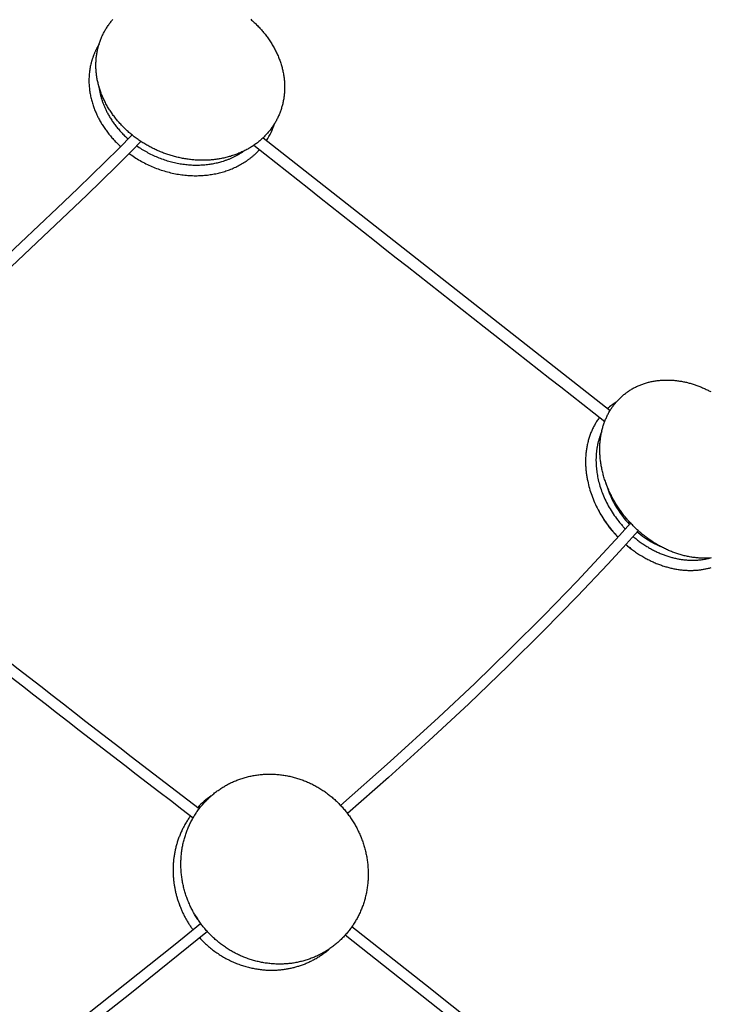
# Model space of a CAD drawing. Extents: x -528 to 528, y -528 to 3103.
# Drawn here: x 66 to 244, y 1771 to 2025 of the extents above; entities that cross this region are included whole.
import ezdxf

# ---------------------------------------------------------------- set-up
doc = ezdxf.new("R2010")
doc.units = 0
doc.header["$LTSCALE"] = 23.1
doc.layers.get('0').update_dxf_attribs({"linetype": 'CONTINUOUS'})
doc.layers.add('Luceplan', color=250, linetype='CONTINUOUS')

# ---------------------------------------------------------------- blocks, each defined once
blk = doc.blocks.new('Luceplan_Mesh_D86_(front-side view)')
at = {"layer": 'Luceplan'}
blk.add_line((114.25, -1313.59), (115.42, -1314.77), dxfattribs=at)
for points in [[(87.79, -1099.37), (87.66, -1099.1), (87.53, -1098.83), (87.41, -1098.56), (87.29, -1098.29), (87.17, -1098.03), (87.06, -1097.76), (86.95, -1097.49), (86.85, -1097.22), (86.75, -1096.95), (86.65, -1096.68), (86.56, -1096.41), (86.47, -1096.14), (86.38, -1095.87), (86.3, -1095.6), (86.22, -1095.34), (86.15, -1095.07), (86.08, -1094.8), (86.02, -1094.53), (85.95, -1094.26), (85.9, -1093.99), (85.84, -1093.72), (85.79, -1093.46), (85.74, -1093.19), (85.7, -1092.92), (85.66, -1092.66), (85.63, -1092.39), (85.59, -1092.12), (85.57, -1091.86), (85.54, -1091.59), (85.52, -1091.33), (85.5, -1091.07), (85.49, -1090.8), (85.48, -1090.54), (85.47, -1090.28), (85.47, -1090.02), (85.47, -1089.76), (85.48, -1089.5), (85.49, -1089.24), (85.5, -1088.98), (85.51, -1088.72), (85.53, -1088.46), (85.55, -1088.21), (85.58, -1087.95), (85.61, -1087.69), (85.64, -1087.44), (85.68, -1087.19), (85.72, -1086.94), (85.76, -1086.69), (85.81, -1086.44), (85.86, -1086.19), (85.91, -1085.94), (85.97, -1085.69), (86.03, -1085.45), (86.1, -1085.2), (86.16, -1084.96), (86.23, -1084.72), (86.31, -1084.48), (86.39, -1084.24), (86.47, -1084), (86.55, -1083.76), (86.64, -1083.52), (86.73, -1083.29), (86.82, -1083.06), (86.92, -1082.82), (87.02, -1082.59), (87.13, -1082.37), (87.23, -1082.14), (87.34, -1081.91), (87.46, -1081.69), (87.57, -1081.47), (87.69, -1081.24), (87.82, -1081.02), (87.94, -1080.81), (88.07, -1080.59), (88.21, -1080.38), (88.34, -1080.16), (88.48, -1079.95), (88.62, -1079.74), (88.77, -1079.54), (88.92, -1079.33), (89.07, -1079.13), (89.22, -1078.92), (89.38, -1078.72), (89.54, -1078.53), (89.71, -1078.33), (89.87, -1078.14)], [(125.45, -1078.13), (125.67, -1078.32), (125.9, -1078.52), (126.12, -1078.72), (126.34, -1078.92), (126.56, -1079.13), (126.77, -1079.33), (126.98, -1079.54), (127.19, -1079.75), (127.4, -1079.97), (127.61, -1080.18), (127.81, -1080.4), (128.01, -1080.62), (128.21, -1080.84), (128.41, -1081.07), (128.6, -1081.29), (128.79, -1081.52), (128.98, -1081.75), (129.17, -1081.98), (129.35, -1082.22), (129.53, -1082.46), (129.71, -1082.69), (129.88, -1082.94), (130.05, -1083.18), (130.22, -1083.42), (130.39, -1083.67), (130.55, -1083.92), (130.71, -1084.17), (130.87, -1084.43), (131.02, -1084.68), (131.17, -1084.94), (131.32, -1085.2), (131.47, -1085.46), (131.61, -1085.72), (131.75, -1085.99), (131.89, -1086.25)], [(86.28, -1084.56), (86.2, -1084.7), (86.12, -1084.83), (86.04, -1084.96), (85.97, -1085.1), (85.89, -1085.23), (85.82, -1085.37), (85.74, -1085.51), (85.67, -1085.64), (85.6, -1085.78), (85.53, -1085.92), (85.46, -1086.06), (85.39, -1086.2), (85.33, -1086.34), (85.26, -1086.48), (85.2, -1086.62), (85.14, -1086.77), (85.08, -1086.91), (85.02, -1087.05), (84.96, -1087.2), (84.9, -1087.34), (84.85, -1087.49), (84.79, -1087.63), (84.74, -1087.78), (84.69, -1087.92), (84.64, -1088.07), (84.59, -1088.22), (84.54, -1088.37), (84.49, -1088.51), (84.45, -1088.66), (84.4, -1088.81), (84.36, -1088.96), (84.32, -1089.11), (84.28, -1089.26), (84.24, -1089.41), (84.17, -1089.71), (84.1, -1090.02), (84.03, -1090.32), (83.98, -1090.63), (83.92, -1090.93), (83.87, -1091.24), (83.83, -1091.55), (83.8, -1091.85), (83.76, -1092.16), (83.74, -1092.47), (83.72, -1092.78), (83.7, -1093.09), (83.69, -1093.4), (83.68, -1093.71), (83.68, -1094.02), (83.69, -1094.33), (83.69, -1094.64), (83.71, -1094.95), (83.73, -1095.25), (83.75, -1095.56), (83.78, -1095.87), (83.81, -1096.17), (83.85, -1096.48), (83.89, -1096.78), (83.94, -1097.09), (83.99, -1097.39), (84.05, -1097.69), (84.11, -1097.99), (84.17, -1098.29), (84.24, -1098.58), (84.32, -1098.88), (84.39, -1099.17), (84.48, -1099.46), (84.56, -1099.75), (84.65, -1100.04), (84.74, -1100.33), (84.84, -1100.61), (84.94, -1100.9), (85.04, -1101.18), (85.15, -1101.46), (85.26, -1101.73), (85.38, -1102.01), (85.5, -1102.28), (85.62, -1102.55), (85.74, -1102.82), (85.87, -1103.08), (86, -1103.34), (86.12, -1103.59), (86.25, -1103.83), (86.38, -1104.08), (86.52, -1104.33), (86.66, -1104.57), (86.8, -1104.82), (86.95, -1105.06), (87.1, -1105.31), (87.25, -1105.55), (87.41, -1105.8), (87.57, -1106.04), (87.74, -1106.29), (87.91, -1106.53), (88.09, -1106.77), (88.26, -1107.02), (88.45, -1107.26), (88.63, -1107.5), (88.82, -1107.74), (89.01, -1107.98), (89.21, -1108.22), (89.41, -1108.45), (89.62, -1108.69), (89.83, -1108.92), (90.04, -1109.16), (90.26, -1109.39), (90.48, -1109.62), (90.7, -1109.85), (90.93, -1110.08), (91.16, -1110.3), (91.39, -1110.53), (91.63, -1110.75), (91.88, -1110.97)], [(131.89, -1086.25), (132.02, -1086.52), (132.15, -1086.79), (132.27, -1087.06), (132.39, -1087.32), (132.51, -1087.59), (132.62, -1087.86), (132.73, -1088.13), (132.83, -1088.4), (132.93, -1088.67), (133.03, -1088.94), (133.12, -1089.21), (133.21, -1089.48), (133.29, -1089.75), (133.38, -1090.01), (133.45, -1090.28), (133.53, -1090.55), (133.6, -1090.82), (133.66, -1091.09), (133.72, -1091.36), (133.78, -1091.63), (133.84, -1091.89), (133.89, -1092.16), (133.93, -1092.43), (133.98, -1092.7), (134.02, -1092.96), (134.05, -1093.23), (134.08, -1093.49), (134.11, -1093.76), (134.14, -1094.02), (134.16, -1094.29), (134.17, -1094.55), (134.19, -1094.82), (134.2, -1095.08), (134.2, -1095.34), (134.21, -1095.6), (134.2, -1095.86), (134.2, -1096.12), (134.19, -1096.38), (134.18, -1096.64), (134.16, -1096.9), (134.15, -1097.16), (134.12, -1097.41), (134.1, -1097.67), (134.07, -1097.92), (134.03, -1098.18), (134, -1098.43), (133.96, -1098.68), (133.92, -1098.93), (133.87, -1099.18), (133.82, -1099.43), (133.76, -1099.68), (133.71, -1099.93), (133.65, -1100.17), (133.58, -1100.42), (133.51, -1100.66), (133.44, -1100.9), (133.37, -1101.14), (133.29, -1101.38), (133.21, -1101.62), (133.13, -1101.86), (133.04, -1102.1), (132.95, -1102.33), (132.85, -1102.56), (132.76, -1102.8), (132.66, -1103.03), (132.55, -1103.25), (132.45, -1103.48), (132.33, -1103.71), (132.22, -1103.93), (132.1, -1104.15), (131.98, -1104.38), (131.86, -1104.6), (131.73, -1104.81), (131.6, -1105.03), (131.47, -1105.24), (131.34, -1105.46), (131.2, -1105.67), (131.05, -1105.88), (130.91, -1106.09), (130.76, -1106.29), (130.61, -1106.49), (130.45, -1106.7), (130.3, -1106.9), (130.14, -1107.09), (129.97, -1107.29), (129.8, -1107.49), (129.63, -1107.68), (129.46, -1107.87), (129.29, -1108.06), (129.11, -1108.24), (128.92, -1108.43), (128.74, -1108.61), (128.55, -1108.79), (128.36, -1108.96), (128.17, -1109.14), (127.97, -1109.31), (127.77, -1109.48), (127.57, -1109.65), (127.36, -1109.82), (127.16, -1109.98), (126.94, -1110.14), (126.73, -1110.3), (126.51, -1110.46), (126.29, -1110.61), (126.07, -1110.76), (125.85, -1110.91), (125.62, -1111.06), (125.39, -1111.2), (125.15, -1111.34), (124.92, -1111.48), (124.68, -1111.61), (124.44, -1111.75), (124.19, -1111.88), (123.94, -1112.01), (123.69, -1112.13), (123.44, -1112.25), (123.19, -1112.37), (122.93, -1112.49), (122.67, -1112.6), (122.4, -1112.71), (122.14, -1112.82), (121.87, -1112.92), (121.6, -1113.03), (121.33, -1113.12), (121.05, -1113.22), (120.77, -1113.31), (120.49, -1113.4), (120.2, -1113.49)], [(86.2, -1095.26), (86.23, -1095.48), (86.26, -1095.69), (86.29, -1095.9), (86.33, -1096.11), (86.37, -1096.32), (86.4, -1096.54), (86.45, -1096.75), (86.49, -1096.96), (86.54, -1097.17), (86.58, -1097.38), (86.63, -1097.59), (86.69, -1097.8), (86.74, -1098.01), (86.8, -1098.22), (86.86, -1098.42), (86.92, -1098.63), (86.99, -1098.84), (87.05, -1099.04), (87.12, -1099.25), (87.19, -1099.45), (87.27, -1099.65), (87.34, -1099.86), (87.42, -1100.06), (87.5, -1100.26), (87.58, -1100.46), (87.66, -1100.66), (87.75, -1100.85), (87.84, -1101.05), (87.93, -1101.25), (88.02, -1101.44), (88.11, -1101.63), (88.21, -1101.83), (88.33, -1102.06), (88.45, -1102.29), (88.57, -1102.52), (88.7, -1102.75), (88.83, -1102.98), (88.97, -1103.22), (89.11, -1103.45), (89.25, -1103.68), (89.4, -1103.91), (89.55, -1104.14), (89.71, -1104.37), (89.86, -1104.6), (90.03, -1104.83), (90.19, -1105.06), (90.36, -1105.29), (90.53, -1105.52), (90.71, -1105.75), (90.89, -1105.97), (91.08, -1106.2), (91.27, -1106.42), (91.46, -1106.65), (91.65, -1106.87), (91.85, -1107.09), (92.06, -1107.31), (92.26, -1107.53), (92.47, -1107.74), (92.69, -1107.96), (92.9, -1108.17), (93.12, -1108.39), (93.35, -1108.6), (93.58, -1108.81), (93.81, -1109.01)], [(120.2, -1113.49), (119.91, -1113.57), (119.63, -1113.65), (119.34, -1113.73), (119.05, -1113.8), (118.76, -1113.87), (118.47, -1113.93), (118.18, -1113.99), (117.89, -1114.05), (117.6, -1114.11), (117.31, -1114.16), (117.02, -1114.21), (116.72, -1114.25), (116.43, -1114.29), (116.14, -1114.33), (115.84, -1114.36), (115.55, -1114.39), (115.25, -1114.42), (114.96, -1114.44), (114.66, -1114.46), (114.36, -1114.48), (114.07, -1114.49), (113.77, -1114.5), (113.47, -1114.51), (113.18, -1114.51), (112.88, -1114.51), (112.58, -1114.5), (112.29, -1114.5), (111.99, -1114.49), (111.69, -1114.47), (111.4, -1114.46), (111.1, -1114.44), (110.8, -1114.42), (110.51, -1114.39), (110.21, -1114.36), (109.92, -1114.33), (109.62, -1114.29), (109.32, -1114.25), (109.03, -1114.21), (108.74, -1114.17), (108.44, -1114.12), (108.15, -1114.07), (107.85, -1114.01), (107.56, -1113.95), (107.27, -1113.89), (106.98, -1113.83), (106.69, -1113.76), (106.39, -1113.69), (106.1, -1113.62), (105.81, -1113.55), (105.53, -1113.47), (105.24, -1113.39), (104.95, -1113.3), (104.66, -1113.22), (104.38, -1113.13), (104.09, -1113.03), (103.81, -1112.94), (103.53, -1112.84), (103.25, -1112.74), (102.97, -1112.63), (102.69, -1112.52), (102.41, -1112.41), (102.13, -1112.3), (101.85, -1112.19), (101.58, -1112.07), (101.3, -1111.95), (101.03, -1111.82), (100.76, -1111.7), (100.49, -1111.57), (100.22, -1111.43), (99.95, -1111.3), (99.68, -1111.16), (99.42, -1111.02), (99.15, -1110.88), (98.89, -1110.73), (98.63, -1110.59), (98.37, -1110.44), (98.11, -1110.28), (97.86, -1110.13), (97.6, -1109.97), (97.35, -1109.81), (97.1, -1109.65), (96.85, -1109.48), (96.6, -1109.31), (96.36, -1109.14), (96.11, -1108.97), (95.87, -1108.79), (95.63, -1108.61), (95.39, -1108.43), (95.16, -1108.25), (94.92, -1108.06), (94.69, -1107.88), (94.46, -1107.69), (94.23, -1107.49), (94, -1107.3), (93.78, -1107.1), (93.56, -1106.9), (93.34, -1106.7), (93.12, -1106.49), (92.91, -1106.29), (92.69, -1106.08), (92.48, -1105.87), (92.27, -1105.65), (92.07, -1105.44), (91.87, -1105.22), (91.66, -1105), (91.47, -1104.78), (91.27, -1104.56), (91.08, -1104.33), (90.89, -1104.1), (90.7, -1103.87), (90.51, -1103.64), (90.33, -1103.4), (90.15, -1103.16), (89.97, -1102.93), (89.8, -1102.68), (89.63, -1102.44), (89.46, -1102.2), (89.29, -1101.95), (89.13, -1101.7), (88.97, -1101.45), (88.81, -1101.19), (88.65, -1100.94), (88.5, -1100.68), (88.35, -1100.42), (88.21, -1100.16), (88.07, -1099.9), (87.93, -1099.63), (87.79, -1099.37)], [(18.12, -1178.38), (28.45, -1169.57), (38.41, -1160.91), (47.48, -1152.86), (56.45, -1144.72), (75.46, -1126.9), (80.82, -1121.79), (87.88, -1114.95), (91.37, -1111.48), (94.82, -1107.98)], [(97.09, -1109.64), (94.81, -1111.97), (90.79, -1116), (83.1, -1123.49), (63.67, -1141.89), (59.17, -1146.05), (49.52, -1154.81), (39.78, -1163.46), (29.94, -1172), (20.03, -1180.47)], [(128.64, -1108.71), (218.25, -1179.11)], [(94.05, -1112.74), (94.38, -1112.99), (94.73, -1113.23), (95.07, -1113.46), (95.42, -1113.7), (95.78, -1113.93), (96.14, -1114.15), (96.5, -1114.37), (96.87, -1114.58), (97.24, -1114.79), (97.62, -1115), (97.99, -1115.19), (98.38, -1115.39), (98.76, -1115.58), (99.15, -1115.76), (99.54, -1115.94), (99.93, -1116.11), (100.32, -1116.27), (100.72, -1116.43), (101.12, -1116.59), (101.52, -1116.74), (101.92, -1116.88), (102.32, -1117.02), (102.73, -1117.15), (103.14, -1117.27), (103.54, -1117.39), (103.95, -1117.5), (104.36, -1117.61), (104.77, -1117.71), (105.18, -1117.8), (105.59, -1117.89), (105.99, -1117.97), (106.4, -1118.05), (106.81, -1118.12), (107.22, -1118.18), (107.62, -1118.24), (108.03, -1118.29), (108.43, -1118.33), (108.84, -1118.37), (109.24, -1118.4), (109.64, -1118.43), (110.04, -1118.45), (110.43, -1118.47), (110.83, -1118.48), (111.22, -1118.48), (111.61, -1118.48), (111.99, -1118.47), (112.38, -1118.46), (112.76, -1118.44), (113.14, -1118.41), (113.52, -1118.38), (113.89, -1118.35), (114.26, -1118.31), (114.62, -1118.26), (114.99, -1118.21), (115.35, -1118.16), (115.7, -1118.1), (116.05, -1118.04), (116.4, -1117.97), (116.75, -1117.89), (117.09, -1117.82), (117.42, -1117.73), (117.75, -1117.65), (118.08, -1117.56), (118.41, -1117.46), (118.73, -1117.37), (119.05, -1117.26), (119.36, -1117.16), (119.68, -1117.05), (120, -1116.93), (120.31, -1116.8), (120.63, -1116.68), (120.94, -1116.54), (121.25, -1116.41), (121.57, -1116.26), (121.87, -1116.11), (122.18, -1115.96), (122.49, -1115.8), (122.79, -1115.63), (123.09, -1115.46), (123.39, -1115.29), (123.69, -1115.11), (123.98, -1114.92), (124.27, -1114.73), (124.42, -1114.63), (124.56, -1114.53), (124.7, -1114.43), (124.85, -1114.33), (124.99, -1114.23), (125.13, -1114.12), (125.27, -1114.02), (125.41, -1113.91), (125.54, -1113.8), (125.68, -1113.69), (125.82, -1113.58), (125.95, -1113.47), (126.09, -1113.35), (126.22, -1113.24), (126.35, -1113.12), (126.48, -1113.01), (126.61, -1112.89), (126.74, -1112.77), (126.87, -1112.65), (127, -1112.52), (127.12, -1112.4), (127.25, -1112.27), (127.37, -1112.15), (127.49, -1112.02), (127.61, -1111.89), (127.73, -1111.76)], [(96, -1110.75), (96.31, -1110.97), (96.63, -1111.18), (96.95, -1111.39), (97.27, -1111.6), (97.59, -1111.8), (97.92, -1111.99), (98.25, -1112.19), (98.59, -1112.37), (98.92, -1112.56), (99.27, -1112.74), (99.61, -1112.91), (99.96, -1113.08), (100.31, -1113.25), (100.66, -1113.41), (101.01, -1113.56), (101.37, -1113.71), (101.72, -1113.86), (102.08, -1114), (102.44, -1114.13), (102.81, -1114.26), (103.17, -1114.38), (103.54, -1114.5), (103.9, -1114.62), (104.27, -1114.72), (104.64, -1114.83), (105.01, -1114.92), (105.37, -1115.02), (105.74, -1115.1), (106.11, -1115.18), (106.48, -1115.26), (106.85, -1115.33), (107.22, -1115.39), (107.59, -1115.45), (107.95, -1115.51), (108.32, -1115.55), (108.68, -1115.6), (109.05, -1115.63), (109.41, -1115.67), (109.77, -1115.69), (110.13, -1115.72), (110.49, -1115.73), (110.85, -1115.74), (111.2, -1115.75), (111.55, -1115.75), (111.9, -1115.75), (112.25, -1115.74), (112.6, -1115.72), (112.94, -1115.7), (113.28, -1115.68), (113.62, -1115.65), (113.96, -1115.62), (114.29, -1115.58), (114.62, -1115.54), (114.94, -1115.5), (115.27, -1115.45), (115.59, -1115.39), (115.9, -1115.33), (116.22, -1115.27), (116.53, -1115.2), (116.84, -1115.13), (117.14, -1115.06), (117.44, -1114.98), (117.74, -1114.9), (118.03, -1114.82), (118.4, -1114.7), (118.58, -1114.64), (118.77, -1114.58), (118.95, -1114.52), (119.13, -1114.46), (119.32, -1114.39), (119.5, -1114.32), (119.68, -1114.25), (119.86, -1114.18), (120.04, -1114.11), (120.22, -1114.03), (120.4, -1113.95), (120.58, -1113.87), (120.75, -1113.79), (120.93, -1113.71), (121.1, -1113.63), (121.28, -1113.54), (121.45, -1113.45), (121.63, -1113.36), (121.8, -1113.27), (121.97, -1113.18), (122.14, -1113.09), (122.31, -1112.99), (122.48, -1112.89), (122.64, -1112.79), (122.81, -1112.69), (122.97, -1112.59), (123.14, -1112.49), (123.3, -1112.38), (123.46, -1112.27), (123.62, -1112.17)], [(216.14, -1194.21), (216.08, -1193.92), (216.03, -1193.62), (215.97, -1193.32), (215.92, -1193.03), (215.87, -1192.74), (215.83, -1192.44), (215.79, -1192.15), (215.76, -1191.86), (215.72, -1191.57), (215.69, -1191.28), (215.67, -1191), (215.65, -1190.71), (215.63, -1190.43), (215.62, -1190.14), (215.6, -1189.86), (215.6, -1189.58), (215.59, -1189.3), (215.59, -1189.02), (215.59, -1188.74), (215.6, -1188.46), (215.61, -1188.19), (215.62, -1187.92), (215.64, -1187.64), (215.66, -1187.37), (215.68, -1187.1), (215.71, -1186.84), (215.74, -1186.57), (215.77, -1186.3), (215.81, -1186.04), (215.85, -1185.78), (215.89, -1185.52), (215.94, -1185.26), (215.99, -1185), (216.04, -1184.75), (216.1, -1184.49), (216.15, -1184.24), (216.22, -1183.99), (216.28, -1183.74), (216.35, -1183.5), (216.42, -1183.25), (216.5, -1183.01), (216.57, -1182.77), (216.65, -1182.53), (216.74, -1182.29), (216.82, -1182.05), (216.91, -1181.82), (217.01, -1181.58), (217.1, -1181.35), (217.2, -1181.13), (217.3, -1180.9), (217.41, -1180.68), (217.51, -1180.45), (217.62, -1180.23), (217.74, -1180.01), (217.85, -1179.8), (217.97, -1179.58), (218.09, -1179.37), (218.22, -1179.16), (218.34, -1178.95), (218.47, -1178.75), (218.61, -1178.55), (218.74, -1178.35), (218.88, -1178.15), (219.02, -1177.95), (219.16, -1177.76), (219.31, -1177.57), (219.46, -1177.38), (219.61, -1177.19), (219.76, -1177.01), (219.92, -1176.82), (220.08, -1176.64), (220.24, -1176.47), (220.41, -1176.29), (220.57, -1176.12), (220.74, -1175.95), (220.91, -1175.78), (221.09, -1175.62), (221.26, -1175.46), (221.44, -1175.3), (221.63, -1175.14), (221.81, -1174.99), (222, -1174.84), (222.19, -1174.69), (222.38, -1174.55), (222.57, -1174.4), (222.77, -1174.26), (222.97, -1174.13), (223.17, -1173.99), (223.37, -1173.86), (223.57, -1173.73), (223.78, -1173.61), (223.99, -1173.48), (224.2, -1173.36), (224.42, -1173.25), (224.63, -1173.13), (224.85, -1173.02), (225.07, -1172.92), (225.3, -1172.81), (225.52, -1172.71), (225.75, -1172.61), (225.98, -1172.52), (226.21, -1172.42), (226.44, -1172.34), (226.68, -1172.25), (226.91, -1172.17), (227.15, -1172.09), (227.39, -1172.01), (227.64, -1171.94), (227.88, -1171.87), (228.13, -1171.8), (228.38, -1171.74), (228.63, -1171.68), (228.88, -1171.63), (229.14, -1171.58), (229.4, -1171.53), (229.65, -1171.48), (229.91, -1171.44), (230.18, -1171.4), (230.44, -1171.37), (230.71, -1171.33), (230.97, -1171.31), (231.24, -1171.28), (231.51, -1171.26), (231.79, -1171.25), (232.06, -1171.23), (232.34, -1171.22), (232.62, -1171.22), (232.89, -1171.22), (233.15, -1171.22), (233.4, -1171.22), (233.66, -1171.23), (233.91, -1171.24), (234.16, -1171.25), (234.42, -1171.27), (234.67, -1171.29), (234.93, -1171.31), (235.18, -1171.34), (235.43, -1171.37), (235.68, -1171.4), (235.94, -1171.43), (236.19, -1171.47), (236.44, -1171.51), (236.69, -1171.55), (236.94, -1171.6), (237.2, -1171.65), (237.45, -1171.7), (237.7, -1171.76), (237.95, -1171.81), (238.2, -1171.87), (238.45, -1171.94), (238.69, -1172), (238.94, -1172.07), (239.19, -1172.14), (239.44, -1172.21), (239.68, -1172.29), (239.93, -1172.37), (240.18, -1172.45), (240.42, -1172.54), (240.67, -1172.62), (240.91, -1172.71), (241.15, -1172.8), (241.4, -1172.9), (241.64, -1172.99), (241.88, -1173.09), (242.12, -1173.2), (242.36, -1173.3), (242.6, -1173.41), (242.84, -1173.52), (243.07, -1173.63), (243.31, -1173.74), (243.55, -1173.86), (243.78, -1173.98), (244.01, -1174.1), (244.25, -1174.22)], [(215.53, -1180.83), (215.37, -1181.04), (215.22, -1181.26), (215.07, -1181.48), (214.92, -1181.7), (214.77, -1181.92), (214.63, -1182.15), (214.49, -1182.38), (214.36, -1182.61), (214.23, -1182.84), (214.1, -1183.08), (213.97, -1183.31), (213.85, -1183.56), (213.74, -1183.8), (213.62, -1184.04), (213.51, -1184.29), (213.41, -1184.54), (213.3, -1184.79), (213.2, -1185.04), (213.11, -1185.29), (213.02, -1185.55), (212.93, -1185.81), (212.85, -1186.07), (212.77, -1186.33), (212.69, -1186.59), (212.62, -1186.85), (212.55, -1187.12), (212.48, -1187.38), (212.42, -1187.65), (212.36, -1187.91), (212.31, -1188.18), (212.26, -1188.45), (212.21, -1188.72), (212.16, -1188.99), (212.12, -1189.26), (212.09, -1189.53), (212.06, -1189.81), (212.03, -1190.08), (212, -1190.35), (211.98, -1190.62), (211.96, -1190.9), (211.94, -1191.17), (211.93, -1191.44), (211.92, -1191.72), (211.92, -1191.99), (211.92, -1192.26), (211.92, -1192.54), (211.92, -1192.81), (211.93, -1193.08), (211.94, -1193.36), (211.96, -1193.63), (211.97, -1193.9), (212, -1194.17), (212.02, -1194.44), (212.05, -1194.71), (212.07, -1194.98), (212.11, -1195.24), (212.14, -1195.51), (212.18, -1195.78), (212.22, -1196.04), (212.26, -1196.31), (212.31, -1196.57), (212.36, -1196.83), (212.41, -1197.09), (212.47, -1197.35), (212.56, -1197.79), (212.67, -1198.24), (212.79, -1198.69), (212.91, -1199.14), (213.05, -1199.6), (213.19, -1200.05), (213.35, -1200.51), (213.51, -1200.97), (213.68, -1201.44), (213.86, -1201.9), (214.06, -1202.37), (214.26, -1202.83), (214.47, -1203.3), (214.69, -1203.76), (214.92, -1204.23), (215.16, -1204.69), (215.42, -1205.16), (215.54, -1205.39), (215.68, -1205.62), (215.81, -1205.85), (215.95, -1206.08), (216.09, -1206.31), (216.23, -1206.54), (216.37, -1206.77), (216.52, -1207), (216.67, -1207.22), (216.82, -1207.45), (216.97, -1207.67), (217.13, -1207.9), (217.28, -1208.12), (217.44, -1208.35), (217.61, -1208.57), (217.77, -1208.79), (217.94, -1209.01), (218.11, -1209.23), (218.28, -1209.44), (218.45, -1209.66), (218.63, -1209.88), (218.81, -1210.09), (218.99, -1210.3), (219.17, -1210.51), (219.35, -1210.72), (219.54, -1210.93), (219.73, -1211.14), (219.92, -1211.34), (220.11, -1211.55), (220.3, -1211.75)], [(216.09, -1184.54), (216.01, -1184.71), (215.94, -1184.89), (215.87, -1185.06), (215.8, -1185.24), (215.73, -1185.42), (215.66, -1185.6), (215.6, -1185.78), (215.54, -1185.96), (215.48, -1186.15), (215.42, -1186.33), (215.37, -1186.51), (215.31, -1186.7), (215.26, -1186.88), (215.21, -1187.07), (215.16, -1187.26), (215.12, -1187.44), (215.08, -1187.63), (215.03, -1187.82), (215, -1188.01), (214.96, -1188.2), (214.92, -1188.39), (214.89, -1188.58), (214.86, -1188.77), (214.83, -1188.96), (214.8, -1189.15), (214.77, -1189.34), (214.75, -1189.53), (214.73, -1189.73), (214.71, -1189.92), (214.69, -1190.11), (214.67, -1190.3), (214.66, -1190.5), (214.65, -1190.69), (214.64, -1190.88), (214.63, -1191.08), (214.62, -1191.27), (214.62, -1191.46), (214.61, -1191.65), (214.61, -1191.85), (214.61, -1192.04), (214.62, -1192.23), (214.62, -1192.42), (214.63, -1192.62), (214.63, -1192.81), (214.64, -1193), (214.65, -1193.19), (214.67, -1193.38), (214.68, -1193.57), (214.71, -1193.95), (214.75, -1194.33), (214.8, -1194.71), (214.85, -1195.09), (214.91, -1195.46), (214.97, -1195.83), (215.04, -1196.2), (215.12, -1196.57), (215.21, -1196.97), (215.3, -1197.37), (215.41, -1197.78), (215.52, -1198.19), (215.64, -1198.61), (215.78, -1199.02), (215.91, -1199.44), (216.06, -1199.86), (216.22, -1200.28), (216.38, -1200.7), (216.56, -1201.12), (216.74, -1201.54), (216.93, -1201.97), (217.13, -1202.39), (217.34, -1202.81), (217.55, -1203.24), (217.78, -1203.66), (218.02, -1204.08), (218.26, -1204.5), (218.51, -1204.91), (218.77, -1205.33), (219.04, -1205.74), (219.32, -1206.15), (219.61, -1206.56), (219.9, -1206.96), (220.21, -1207.36), (220.52, -1207.76), (220.68, -1207.95), (220.84, -1208.15), (221, -1208.34), (221.16, -1208.54), (221.33, -1208.73), (221.5, -1208.92), (221.67, -1209.11), (221.84, -1209.29), (222.01, -1209.48), (222.19, -1209.66)], [(242.7, -1217.21), (242.41, -1217.21), (242.13, -1217.2), (241.85, -1217.19), (241.57, -1217.18), (241.29, -1217.16), (241.01, -1217.14), (240.73, -1217.12), (240.45, -1217.09), (240.18, -1217.06), (239.9, -1217.02), (239.62, -1216.99), (239.34, -1216.94), (239.06, -1216.9), (238.78, -1216.85), (238.51, -1216.8), (238.23, -1216.74), (237.95, -1216.68), (237.68, -1216.62), (237.4, -1216.55), (237.13, -1216.48), (236.85, -1216.41), (236.58, -1216.34), (236.31, -1216.26), (236.03, -1216.17), (235.76, -1216.09), (235.49, -1216), (235.22, -1215.91), (234.95, -1215.81), (234.68, -1215.71), (234.41, -1215.61), (234.15, -1215.51), (233.88, -1215.4), (233.62, -1215.29), (233.35, -1215.18), (233.09, -1215.06), (232.82, -1214.94), (232.56, -1214.82), (232.3, -1214.69), (232.04, -1214.56), (231.78, -1214.43), (231.52, -1214.3), (231.27, -1214.16), (231.01, -1214.02), (230.76, -1213.88), (230.5, -1213.73), (230.25, -1213.59), (230, -1213.43), (229.75, -1213.28), (229.5, -1213.12), (229.26, -1212.97), (229.01, -1212.8), (228.77, -1212.64), (228.52, -1212.47), (228.28, -1212.3), (228.04, -1212.13), (227.8, -1211.96), (227.57, -1211.78), (227.33, -1211.6), (227.1, -1211.42), (226.86, -1211.23), (226.63, -1211.05), (226.4, -1210.86), (226.18, -1210.67), (225.95, -1210.47), (225.73, -1210.28), (225.5, -1210.08), (225.28, -1209.88), (225.06, -1209.67), (224.85, -1209.47), (224.63, -1209.26), (224.42, -1209.05), (224.21, -1208.84), (224, -1208.63), (223.79, -1208.41), (223.58, -1208.19), (223.38, -1207.97), (223.18, -1207.75), (222.98, -1207.52), (222.78, -1207.3), (222.58, -1207.07), (222.39, -1206.84), (222.2, -1206.61), (222.01, -1206.37), (221.82, -1206.14), (221.63, -1205.9), (221.45, -1205.66), (221.27, -1205.42), (221.09, -1205.17), (220.92, -1204.93), (220.74, -1204.68), (220.57, -1204.43), (220.4, -1204.18), (220.24, -1203.93), (220.07, -1203.68), (219.91, -1203.42), (219.75, -1203.16), (219.6, -1202.91), (219.44, -1202.65), (219.29, -1202.38), (219.14, -1202.12), (219, -1201.86), (218.85, -1201.59), (218.71, -1201.32), (218.58, -1201.05), (218.44, -1200.78), (218.31, -1200.51), (218.18, -1200.24), (218.05, -1199.96), (217.93, -1199.68), (217.81, -1199.41), (217.69, -1199.13), (217.57, -1198.85), (217.46, -1198.57), (217.35, -1198.28), (217.24, -1198), (217.14, -1197.72), (217.04, -1197.43), (216.94, -1197.14), (216.85, -1196.85), (216.76, -1196.56), (216.67, -1196.27), (216.59, -1195.98), (216.5, -1195.69), (216.43, -1195.4), (216.35, -1195.1), (216.28, -1194.81), (216.21, -1194.51), (216.14, -1194.21)], [(244.35, -1217.14), (244.08, -1217.16), (243.81, -1217.18), (243.53, -1217.19), (243.25, -1217.2), (242.98, -1217.21), (242.7, -1217.21)], [(148.67, -1281), (161.5, -1269.65), (173.94, -1258.29), (183.29, -1249.5), (192.39, -1240.7), (201.21, -1231.9), (209.75, -1223.09), (215.28, -1217.22), (220.67, -1211.34), (223.54, -1208.15)], [(225.53, -1210.1), (221.61, -1214.44), (217.65, -1218.74), (209.87, -1226.98), (200.99, -1236.06), (191.95, -1245), (181.79, -1254.75), (171.47, -1264.34), (161.02, -1273.79), (150.46, -1283.11)], [(224.2, -1211.58), (224.42, -1211.77), (224.65, -1211.96), (224.88, -1212.14), (225.11, -1212.33), (225.34, -1212.51), (225.57, -1212.68), (225.8, -1212.86), (226.04, -1213.03), (226.27, -1213.2), (226.51, -1213.37), (226.75, -1213.53), (226.99, -1213.69), (227.23, -1213.85), (227.47, -1214), (227.72, -1214.16), (227.96, -1214.3), (228.2, -1214.45), (228.45, -1214.59), (228.7, -1214.73), (228.94, -1214.87), (229.19, -1215), (229.44, -1215.13), (229.69, -1215.26), (229.94, -1215.38), (230.18, -1215.5), (230.43, -1215.62), (230.68, -1215.73), (230.93, -1215.84), (231.18, -1215.95), (231.43, -1216.05), (231.68, -1216.15), (231.93, -1216.25), (232.18, -1216.35), (232.43, -1216.44), (232.68, -1216.52), (232.93, -1216.61), (233.17, -1216.69), (233.42, -1216.77), (233.67, -1216.84), (233.92, -1216.91), (234.16, -1216.98), (234.41, -1217.05), (234.65, -1217.11), (234.9, -1217.17), (235.14, -1217.22), (235.38, -1217.28), (235.62, -1217.33), (235.86, -1217.37), (236.1, -1217.42), (236.34, -1217.46), (236.58, -1217.5), (236.81, -1217.53), (237.05, -1217.56), (237.28, -1217.59), (237.51, -1217.62), (237.75, -1217.64), (237.98, -1217.66), (238.2, -1217.68), (238.43, -1217.69), (238.66, -1217.7), (238.88, -1217.71), (239.1, -1217.72), (239.33, -1217.72), (239.55, -1217.72), (239.82, -1217.72), (240.1, -1217.72), (240.38, -1217.71), (240.66, -1217.69), (240.93, -1217.67), (241.21, -1217.65), (241.49, -1217.62), (241.76, -1217.59), (242.04, -1217.55), (242.31, -1217.51), (242.59, -1217.47), (242.86, -1217.42), (243.13, -1217.36), (243.41, -1217.3), (243.68, -1217.24), (243.94, -1217.17)], [(222.32, -1213.65), (222.57, -1213.86), (222.81, -1214.07), (223.06, -1214.27), (223.31, -1214.47), (223.56, -1214.67), (223.81, -1214.86), (224.07, -1215.05), (224.32, -1215.24), (224.58, -1215.42), (224.84, -1215.6), (225.1, -1215.78), (225.36, -1215.96), (225.62, -1216.13), (225.88, -1216.3), (226.15, -1216.46), (226.41, -1216.62), (226.68, -1216.78), (226.95, -1216.94), (227.21, -1217.09), (227.48, -1217.24), (227.75, -1217.38), (228.02, -1217.52), (228.29, -1217.66), (228.56, -1217.8), (228.83, -1217.93), (229.1, -1218.05), (229.37, -1218.18), (229.65, -1218.3), (229.92, -1218.41), (230.19, -1218.53), (230.46, -1218.64), (230.73, -1218.74), (231, -1218.85), (231.27, -1218.95), (231.55, -1219.04), (231.82, -1219.13), (232.09, -1219.22), (232.35, -1219.31), (232.62, -1219.39), (232.89, -1219.47), (233.16, -1219.54), (233.43, -1219.61), (233.69, -1219.68), (233.96, -1219.74), (234.22, -1219.8), (234.49, -1219.86), (234.75, -1219.92), (235.01, -1219.97), (235.27, -1220.01), (235.53, -1220.06), (235.79, -1220.1), (236.04, -1220.14), (236.3, -1220.17), (236.55, -1220.2), (236.81, -1220.23), (237.06, -1220.26), (237.31, -1220.28), (237.56, -1220.3), (237.81, -1220.31), (238.05, -1220.33), (238.3, -1220.34), (238.54, -1220.34), (238.78, -1220.35), (239.02, -1220.35), (239.24, -1220.35), (239.46, -1220.34), (239.68, -1220.34), (239.9, -1220.33), (240.12, -1220.32), (240.34, -1220.3), (240.56, -1220.29), (240.78, -1220.27), (241.01, -1220.25), (241.23, -1220.22), (241.45, -1220.2), (241.67, -1220.17), (241.89, -1220.14), (242.12, -1220.1), (242.34, -1220.07), (242.56, -1220.03), (242.78, -1219.98), (243, -1219.94), (243.22, -1219.89), (243.44, -1219.84), (243.66, -1219.78), (243.88, -1219.73), (244.1, -1219.67), (244.32, -1219.6)], [(107.46, -1297.44), (107.44, -1297.12), (107.43, -1296.8), (107.42, -1296.49), (107.42, -1296.17), (107.42, -1295.86), (107.43, -1295.55), (107.44, -1295.24), (107.45, -1294.93), (107.47, -1294.62), (107.49, -1294.31), (107.51, -1294.01), (107.54, -1293.7), (107.57, -1293.4), (107.61, -1293.1), (107.65, -1292.8), (107.69, -1292.5), (107.74, -1292.2), (107.79, -1291.9), (107.84, -1291.6), (107.9, -1291.31), (107.96, -1291.02), (108.03, -1290.72), (108.09, -1290.43), (108.16, -1290.15), (108.24, -1289.86), (108.32, -1289.57), (108.4, -1289.29), (108.49, -1289.01), (108.57, -1288.73), (108.67, -1288.45), (108.76, -1288.17), (108.86, -1287.89), (108.96, -1287.62), (109.07, -1287.35), (109.18, -1287.08), (109.29, -1286.81), (109.4, -1286.54), (109.52, -1286.28), (109.64, -1286.01), (109.77, -1285.75), (109.89, -1285.49), (110.02, -1285.23), (110.16, -1284.98), (110.29, -1284.72), (110.43, -1284.47), (110.58, -1284.22), (110.72, -1283.97), (110.87, -1283.73), (111.02, -1283.49), (111.18, -1283.24), (111.33, -1283.01), (111.49, -1282.77), (111.66, -1282.53), (111.82, -1282.3), (111.99, -1282.07), (112.16, -1281.84), (112.34, -1281.62), (112.51, -1281.39), (112.69, -1281.17), (112.88, -1280.95), (113.06, -1280.74), (113.25, -1280.52), (113.44, -1280.31), (113.63, -1280.1), (113.83, -1279.89), (114.03, -1279.69), (114.23, -1279.49), (114.43, -1279.29), (114.63, -1279.09), (114.84, -1278.9), (115.05, -1278.71), (115.27, -1278.52), (115.48, -1278.33), (115.7, -1278.15), (115.92, -1277.97), (116.14, -1277.79), (116.36, -1277.62), (116.59, -1277.44), (116.82, -1277.27), (117.05, -1277.11), (117.29, -1276.94), (117.52, -1276.78), (117.76, -1276.63), (118, -1276.47), (118.24, -1276.32), (118.48, -1276.17), (118.73, -1276.02), (118.98, -1275.88), (119.23, -1275.74), (119.48, -1275.6), (119.74, -1275.47), (119.99, -1275.34), (120.25, -1275.21), (120.51, -1275.09), (120.77, -1274.97), (121.04, -1274.85), (121.3, -1274.73), (121.57, -1274.62), (121.84, -1274.51), (122.11, -1274.41), (122.38, -1274.31), (122.66, -1274.21), (122.93, -1274.12), (123.21, -1274.02), (123.49, -1273.94), (123.77, -1273.85), (124.06, -1273.77), (124.34, -1273.69), (124.63, -1273.62), (124.92, -1273.55), (125.21, -1273.48), (125.5, -1273.42), (125.79, -1273.36), (126.08, -1273.3), (126.38, -1273.25), (126.67, -1273.2), (126.97, -1273.16), (127.27, -1273.12), (127.57, -1273.08), (127.87, -1273.05), (128.18, -1273.02), (128.48, -1272.99), (128.79, -1272.97), (129.1, -1272.95), (129.4, -1272.94), (129.71, -1272.93), (130.03, -1272.92), (130.34, -1272.92), (130.65, -1272.92), (130.96, -1272.93), (131.27, -1272.94), (131.58, -1272.95), (131.89, -1272.97), (132.2, -1272.99), (132.51, -1273.02), (132.81, -1273.05), (133.12, -1273.08), (133.42, -1273.12), (133.73, -1273.16), (134.03, -1273.2), (134.33, -1273.25), (134.63, -1273.3), (134.93, -1273.36), (135.23, -1273.42), (135.53, -1273.48), (135.82, -1273.55), (136.12, -1273.62), (136.41, -1273.69), (136.7, -1273.77), (137, -1273.85), (137.29, -1273.94), (137.57, -1274.02), (137.86, -1274.11), (138.15, -1274.21), (138.43, -1274.31), (138.72, -1274.41), (139, -1274.51), (139.28, -1274.62), (139.56, -1274.73), (139.84, -1274.85), (140.11, -1274.97), (140.39, -1275.09), (140.66, -1275.21), (140.93, -1275.34), (141.2, -1275.47), (141.47, -1275.6), (141.74, -1275.74), (142, -1275.88), (142.26, -1276.02), (142.52, -1276.17), (142.78, -1276.32), (143.04, -1276.47), (143.3, -1276.63), (143.55, -1276.78), (143.8, -1276.94), (144.05, -1277.11), (144.3, -1277.27), (144.55, -1277.44), (144.79, -1277.62), (145.04, -1277.79), (145.28, -1277.97), (145.52, -1278.15), (145.75, -1278.33), (145.99, -1278.52), (146.22, -1278.71), (146.45, -1278.9), (146.68, -1279.09), (146.9, -1279.29), (147.13, -1279.49), (147.35, -1279.69), (147.57, -1279.9), (147.78, -1280.1), (148, -1280.31), (148.21, -1280.52), (148.42, -1280.74), (148.63, -1280.95), (148.83, -1281.17), (149.03, -1281.39), (149.23, -1281.62), (149.43, -1281.84), (149.63, -1282.07), (149.82, -1282.3), (150.01, -1282.53), (150.2, -1282.77), (150.38, -1283.01), (150.56, -1283.25), (150.74, -1283.49), (150.92, -1283.73), (151.09, -1283.98), (151.26, -1284.22), (151.43, -1284.47), (151.6, -1284.73), (151.76, -1284.98), (151.92, -1285.23), (152.08, -1285.49), (152.23, -1285.75), (152.38, -1286.01), (152.53, -1286.28), (152.68, -1286.54), (152.82, -1286.81), (152.96, -1287.08), (153.1, -1287.35), (153.23, -1287.62), (153.36, -1287.9), (153.49, -1288.17), (153.61, -1288.45), (153.73, -1288.73), (153.85, -1289.01), (153.97, -1289.29), (154.08, -1289.57), (154.18, -1289.86), (154.29, -1290.15), (154.39, -1290.44), (154.49, -1290.73), (154.58, -1291.02), (154.68, -1291.31), (154.76, -1291.61), (154.85, -1291.9), (154.93, -1292.2), (155.01, -1292.5), (155.08, -1292.8), (155.15, -1293.1), (155.22, -1293.4), (155.28, -1293.7), (155.34, -1294.01), (155.4, -1294.31), (155.45, -1294.62), (155.5, -1294.93), (155.54, -1295.24), (155.58, -1295.55), (155.62, -1295.86), (155.66, -1296.18), (155.69, -1296.49), (155.71, -1296.8), (155.73, -1297.12), (155.75, -1297.44)], [(109.93, -1283.68), (109.77, -1283.9), (109.62, -1284.11), (109.47, -1284.33), (109.32, -1284.55), (109.17, -1284.77), (109.03, -1285), (108.89, -1285.22), (108.75, -1285.45), (108.62, -1285.68), (108.48, -1285.91), (108.35, -1286.14), (108.23, -1286.37), (108.1, -1286.6), (107.98, -1286.83), (107.86, -1287.07), (107.75, -1287.31), (107.63, -1287.54), (107.52, -1287.78), (107.42, -1288.02), (107.31, -1288.26), (107.21, -1288.5), (107.11, -1288.74), (107.02, -1288.98), (106.92, -1289.23), (106.83, -1289.47), (106.75, -1289.72), (106.66, -1289.96), (106.58, -1290.21), (106.5, -1290.45), (106.42, -1290.7), (106.35, -1290.95), (106.28, -1291.19), (106.21, -1291.44), (106.15, -1291.69), (106.09, -1291.93), (106.03, -1292.18), (105.97, -1292.43), (105.92, -1292.68), (105.87, -1292.93), (105.82, -1293.17), (105.77, -1293.42), (105.73, -1293.67), (105.69, -1293.92), (105.65, -1294.16), (105.62, -1294.41), (105.58, -1294.66), (105.55, -1294.9), (105.53, -1295.15), (105.5, -1295.39), (105.48, -1295.64), (105.46, -1295.88), (105.44, -1296.13), (105.43, -1296.37), (105.42, -1296.62), (105.41, -1296.86), (105.4, -1297.1), (105.4, -1297.34), (105.39, -1297.58), (105.39, -1297.82), (105.39, -1298.06), (105.4, -1298.3), (105.41, -1298.53), (105.41, -1298.77), (105.43, -1299), (105.44, -1299.24), (105.46, -1299.47), (105.47, -1299.71), (105.49, -1299.94), (105.52, -1300.17), (105.54, -1300.41), (105.57, -1300.64), (105.6, -1300.87), (105.63, -1301.11), (105.66, -1301.34), (105.7, -1301.58), (105.73, -1301.81), (105.77, -1302.04), (105.82, -1302.28), (105.86, -1302.51), (105.91, -1302.74), (105.95, -1302.97), (106, -1303.21), (106.06, -1303.44), (106.11, -1303.67), (106.17, -1303.9), (106.23, -1304.13), (106.29, -1304.36), (106.35, -1304.59), (106.42, -1304.82), (106.49, -1305.05), (106.56, -1305.28), (106.63, -1305.51), (106.7, -1305.73), (106.78, -1305.96), (106.86, -1306.18), (106.94, -1306.41), (107.02, -1306.63), (107.1, -1306.86), (107.19, -1307.08), (107.28, -1307.3), (107.37, -1307.52), (107.46, -1307.74), (107.56, -1307.96), (107.65, -1308.18), (107.75, -1308.4), (107.85, -1308.61), (107.95, -1308.83), (108.06, -1309.04), (108.16, -1309.25), (108.27, -1309.46), (108.38, -1309.68), (108.49, -1309.89), (108.61, -1310.09), (108.72, -1310.3), (108.84, -1310.51), (108.96, -1310.71), (109.08, -1310.91), (109.2, -1311.12), (109.33, -1311.32), (109.45, -1311.52), (109.58, -1311.72), (109.71, -1311.91), (109.84, -1312.11), (109.97, -1312.3), (110.11, -1312.49), (110.24, -1312.69), (110.38, -1312.87), (110.52, -1313.06)], [(132.87, -1321.95), (132.56, -1321.95), (132.24, -1321.94), (131.93, -1321.93), (131.62, -1321.92), (131.31, -1321.9), (131.01, -1321.88), (130.7, -1321.85), (130.39, -1321.82), (130.09, -1321.79), (129.78, -1321.75), (129.48, -1321.71), (129.18, -1321.67), (128.87, -1321.62), (128.57, -1321.57), (128.27, -1321.51), (127.98, -1321.45), (127.68, -1321.39), (127.38, -1321.32), (127.09, -1321.25), (126.79, -1321.18), (126.5, -1321.1), (126.21, -1321.02), (125.92, -1320.94), (125.63, -1320.85), (125.34, -1320.76), (125.06, -1320.66), (124.77, -1320.56), (124.49, -1320.46), (124.21, -1320.36), (123.93, -1320.25), (123.65, -1320.14), (123.37, -1320.02), (123.09, -1319.91), (122.82, -1319.78), (122.55, -1319.66), (122.27, -1319.53), (122, -1319.4), (121.74, -1319.27), (121.47, -1319.13), (121.21, -1318.99), (120.94, -1318.85), (120.68, -1318.7), (120.42, -1318.55), (120.16, -1318.4), (119.91, -1318.25), (119.65, -1318.09), (119.4, -1317.93), (119.15, -1317.76), (118.9, -1317.6), (118.66, -1317.43), (118.41, -1317.25), (118.17, -1317.08), (117.93, -1316.9), (117.69, -1316.72), (117.45, -1316.54), (117.22, -1316.35), (116.99, -1316.16), (116.76, -1315.97), (116.53, -1315.78), (116.3, -1315.58), (116.08, -1315.38), (115.86, -1315.18), (115.64, -1314.98), (115.42, -1314.77), (115.21, -1314.56), (115, -1314.35), (114.79, -1314.13), (114.58, -1313.92), (114.38, -1313.7), (114.17, -1313.48), (113.97, -1313.25), (113.78, -1313.03), (113.58, -1312.8), (113.39, -1312.57), (113.2, -1312.34), (113.01, -1312.1), (112.83, -1311.87), (112.64, -1311.63), (112.46, -1311.39), (112.29, -1311.14), (112.11, -1310.9), (111.94, -1310.65), (111.77, -1310.4), (111.61, -1310.15), (111.45, -1309.89), (111.29, -1309.64), (111.13, -1309.38), (110.97, -1309.12), (110.82, -1308.86), (110.67, -1308.6), (110.53, -1308.33), (110.39, -1308.06), (110.25, -1307.8), (110.11, -1307.52), (109.98, -1307.25), (109.85, -1306.98), (109.72, -1306.7), (109.6, -1306.42), (109.47, -1306.15), (109.36, -1305.87), (109.24, -1305.58), (109.13, -1305.3), (109.02, -1305.01), (108.92, -1304.73), (108.82, -1304.44), (108.72, -1304.15), (108.62, -1303.86), (108.53, -1303.56), (108.45, -1303.27), (108.36, -1302.97), (108.28, -1302.68), (108.2, -1302.38), (108.13, -1302.08), (108.06, -1301.78), (107.99, -1301.47), (107.93, -1301.17), (107.87, -1300.86), (107.81, -1300.56), (107.76, -1300.25), (107.71, -1299.94), (107.67, -1299.63), (107.62, -1299.32), (107.59, -1299.01), (107.55, -1298.7), (107.52, -1298.38), (107.5, -1298.07), (107.47, -1297.75), (107.46, -1297.44)], [(155.75, -1297.44), (155.77, -1297.75), (155.78, -1298.07), (155.78, -1298.38), (155.79, -1298.7), (155.78, -1299.01), (155.78, -1299.32), (155.77, -1299.63), (155.76, -1299.94), (155.74, -1300.25), (155.72, -1300.56), (155.7, -1300.86), (155.67, -1301.17), (155.64, -1301.47), (155.6, -1301.78), (155.56, -1302.08), (155.52, -1302.38), (155.47, -1302.68), (155.42, -1302.97), (155.37, -1303.27), (155.31, -1303.56), (155.25, -1303.86), (155.18, -1304.15), (155.12, -1304.44), (155.04, -1304.73), (154.97, -1305.01), (154.89, -1305.3), (154.81, -1305.58), (154.72, -1305.87), (154.63, -1306.15), (154.54, -1306.43), (154.45, -1306.7), (154.35, -1306.98), (154.25, -1307.25), (154.14, -1307.52), (154.03, -1307.8), (153.92, -1308.06), (153.81, -1308.33), (153.69, -1308.6), (153.57, -1308.86), (153.44, -1309.12), (153.31, -1309.38), (153.18, -1309.64), (153.05, -1309.89), (152.91, -1310.15), (152.77, -1310.4), (152.63, -1310.65), (152.49, -1310.9), (152.34, -1311.14), (152.19, -1311.39), (152.03, -1311.63), (151.87, -1311.87), (151.71, -1312.1), (151.55, -1312.34), (151.38, -1312.57), (151.22, -1312.8), (151.04, -1313.03), (150.87, -1313.26), (150.69, -1313.48), (150.51, -1313.7), (150.33, -1313.92), (150.15, -1314.14), (149.96, -1314.35), (149.77, -1314.56), (149.58, -1314.77), (149.38, -1314.98), (149.18, -1315.18), (148.98, -1315.38), (148.78, -1315.58), (148.57, -1315.78), (148.37, -1315.97), (148.16, -1316.17), (147.94, -1316.35), (147.73, -1316.54), (147.51, -1316.72), (147.29, -1316.9), (147.07, -1317.08), (146.84, -1317.26), (146.62, -1317.43), (146.39, -1317.6), (146.16, -1317.77), (145.92, -1317.93), (145.69, -1318.09), (145.45, -1318.25), (145.21, -1318.4), (144.97, -1318.56), (144.72, -1318.7), (144.48, -1318.85), (144.23, -1318.99), (143.98, -1319.13), (143.73, -1319.27), (143.47, -1319.4), (143.22, -1319.53), (142.96, -1319.66), (142.7, -1319.79), (142.44, -1319.91), (142.17, -1320.03), (141.91, -1320.14), (141.64, -1320.25), (141.37, -1320.36), (141.1, -1320.46), (140.83, -1320.57), (140.55, -1320.66), (140.27, -1320.76), (140, -1320.85), (139.72, -1320.94), (139.44, -1321.02), (139.15, -1321.1), (138.87, -1321.18), (138.58, -1321.25), (138.29, -1321.32), (138, -1321.39), (137.71, -1321.45), (137.42, -1321.51), (137.13, -1321.57), (136.83, -1321.62), (136.54, -1321.67), (136.24, -1321.71), (135.94, -1321.76), (135.64, -1321.79), (135.33, -1321.83), (135.03, -1321.85), (134.73, -1321.88), (134.42, -1321.9), (134.11, -1321.92), (133.81, -1321.93), (133.5, -1321.94), (133.18, -1321.95), (132.87, -1321.95)], [(18.92, -1384.31), (76.55, -1340.11), (105.93, -1316.78), (112.51, -1311.44)], [(114.26, -1313.58), (94.27, -1329.67), (74.5, -1345.21), (20.61, -1386.49)], [(151.59, -1312.28), (170.62, -1327.18), (197.37, -1348.55), (210.42, -1359.22), (223.2, -1369.87), (241.08, -1385.17)], [(112.28, -1315.2), (112.52, -1315.45), (112.76, -1315.7), (113, -1315.95), (113.25, -1316.2), (113.5, -1316.44), (113.75, -1316.68), (114.01, -1316.91), (114.27, -1317.14), (114.53, -1317.37), (114.8, -1317.6), (115.06, -1317.82), (115.33, -1318.03), (115.61, -1318.25), (115.88, -1318.46), (116.16, -1318.66), (116.44, -1318.86), (116.72, -1319.06), (117.01, -1319.25), (117.29, -1319.44), (117.58, -1319.63), (117.87, -1319.81), (118.16, -1319.98), (118.46, -1320.16), (118.75, -1320.32), (119.05, -1320.49), (119.35, -1320.65), (119.65, -1320.8), (119.95, -1320.95), (120.25, -1321.1), (120.55, -1321.24), (120.86, -1321.38), (121.16, -1321.51), (121.47, -1321.64), (121.77, -1321.76), (122.08, -1321.88), (122.39, -1322), (122.69, -1322.11), (123, -1322.22), (123.31, -1322.32), (123.62, -1322.42), (123.93, -1322.51), (124.23, -1322.6), (124.54, -1322.68), (124.85, -1322.76), (125.16, -1322.84), (125.46, -1322.91), (125.77, -1322.98), (126.08, -1323.04), (126.38, -1323.1), (126.69, -1323.16), (126.99, -1323.21), (127.29, -1323.26), (127.6, -1323.3), (127.9, -1323.34), (128.2, -1323.37), (128.5, -1323.4), (128.79, -1323.43), (129.09, -1323.46), (129.39, -1323.48), (129.68, -1323.49), (129.97, -1323.5), (130.26, -1323.51), (130.55, -1323.52), (130.84, -1323.52), (131.08, -1323.52), (131.31, -1323.51), (131.55, -1323.51), (131.79, -1323.5), (132.02, -1323.49), (132.26, -1323.48), (132.5, -1323.46), (132.74, -1323.44), (132.98, -1323.42), (133.22, -1323.4), (133.46, -1323.37), (133.7, -1323.35), (133.95, -1323.31), (134.19, -1323.28), (134.43, -1323.25), (134.67, -1323.21), (134.92, -1323.16), (135.16, -1323.12), (135.41, -1323.07), (135.65, -1323.02), (135.89, -1322.97), (136.14, -1322.92), (136.38, -1322.86), (136.63, -1322.8), (136.87, -1322.73), (137.11, -1322.67), (137.36, -1322.6), (137.6, -1322.52), (137.84, -1322.45), (138.09, -1322.37), (138.33, -1322.29), (138.57, -1322.21), (138.81, -1322.12), (139.06, -1322.03), (139.3, -1321.94), (139.54, -1321.84), (139.78, -1321.74), (140.02, -1321.64), (140.25, -1321.54), (140.49, -1321.43), (140.73, -1321.32), (140.96, -1321.21), (141.2, -1321.09), (141.43, -1320.97), (141.66, -1320.85), (141.9, -1320.72), (142.13, -1320.6), (142.36, -1320.47), (142.58, -1320.33), (142.81, -1320.2), (143.04, -1320.06), (143.26, -1319.91), (143.48, -1319.77), (143.71, -1319.62), (143.93, -1319.47), (144.14, -1319.32), (144.36, -1319.16), (144.57, -1319), (144.79, -1318.84), (145, -1318.68), (145.21, -1318.51), (145.42, -1318.34), (145.62, -1318.17), (145.83, -1318)], [(239.51, -1387.6), (230.29, -1379.64), (216.28, -1367.79), (202.2, -1356.17), (187.84, -1344.53), (149.82, -1314.51)]]:
    blk.add_lwpolyline(points, dxfattribs=at)
for centre, radius, start, end in [((114.8, -1099.84), 17.59, 326.9493, 342.7964), ((10976.01, 12584.01), 17471.66, 231.611591, 231.989608), ((228.22, -1190.44), 15.91, 121.7147, 131.9108), ((241.53, -1190.94), 25.33, 195.1318, 223.802), ((241.34, -1191.19), 29.46, 207.4096, 224.3457), ((3312.79, 2911.34), 5275.09, 231.36232, 232.64577), ((3303.46, 2898.14), 5261.77, 231.3479, 232.64127), ((241.12, -1191.84), 24.39, 229.4756, 246.1373), ((241.04, -1191.55), 28.99, 229.7359, 234.6692), ((128.01, -1296.98), 22.44, 124.6208, 136.3865), ((132.03, -1297.1), 24.25, 209.7111, 216.2948)]:
    blk.add_arc(centre, radius, start, end, dxfattribs=at)

msp = doc.modelspace()

# ---------------------------------------------------------------- block references
at = {"lineweight": 0}
msp.add_blockref('Luceplan_Mesh_D86_(front-side view)', (0, 3103.36), dxfattribs=at)

doc.saveas('drawing.dxf')
